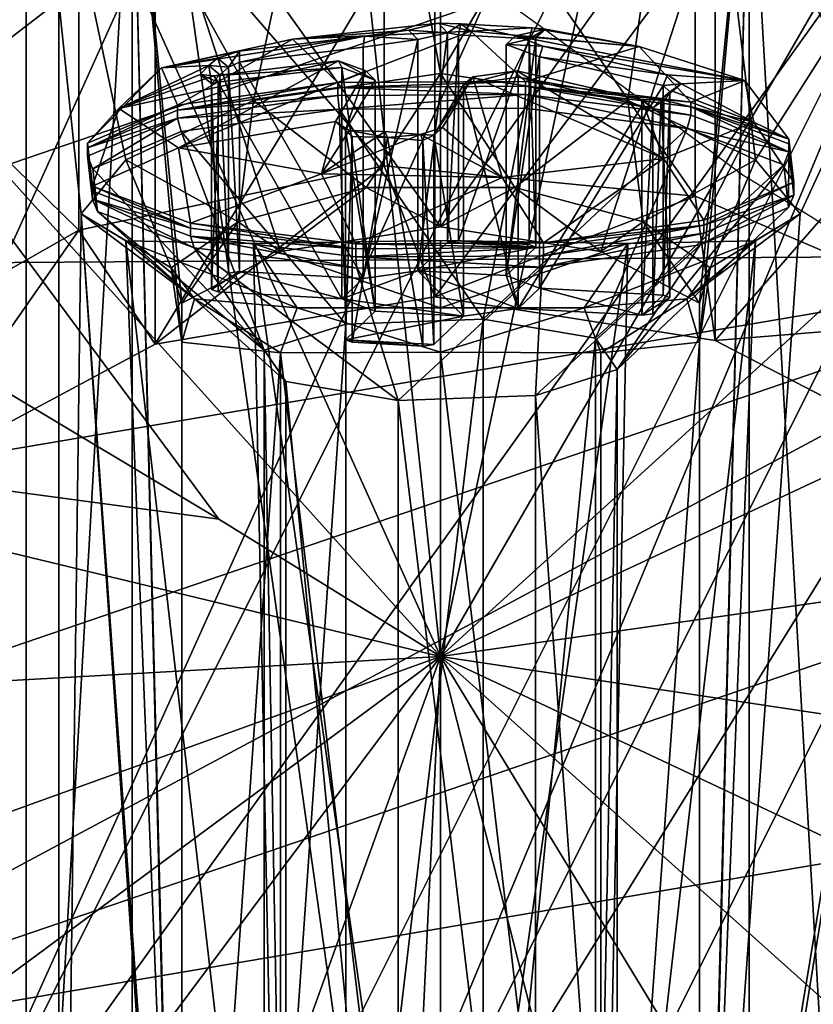
# Model space of a CAD drawing. Units: metres. Extents: x -5 to 5, y -5 to 5.
# Drawn here: x 0.4 to 0.4, y 0.5 to 0.5 of the extents above; entities that cross this region are included whole.
import ezdxf

# ---------------------------------------------------------------- set-up
doc = ezdxf.new("R2010")
doc.units = ezdxf.units.M
for name, color, linetype in [('72_THX_INSERT', 7, 'Continuous'), ('72_THX_STUHL_D3_GESTELL', 7, 'Continuous'), ('72_THX_STUHL_D3_SCHRAUBEN', 7, 'Continuous'), ('72_THX_STUHL_D3_STOFF', 7, 'Continuous')]:
    doc.layers.add(name, color=color, linetype=linetype)

# ---------------------------------------------------------------- blocks, each defined once
blk = doc.blocks.new('72TH013GESTELL_S32')
for points in [[(209.470993, 518.455017, 671.353027), (208.343994, 513.132019, 649.411987), (205.837997, 517.64801, 671.544006)], [(208.343994, 513.132019, 649.411987), (209.470993, 518.455017, 671.353027), (210.404999, 513.43103, 649.934021)], [(213.186005, 518.184021, 671.416992), (210.404999, 513.43103, 649.934021), (209.470993, 518.455017, 671.353027)], [(210.404999, 513.43103, 649.934021), (213.186005, 518.184021, 671.416992), (212.466003, 513.132019, 649.411987)], [(212.466003, 513.132019, 649.411987), (213.186005, 518.184021, 671.416992), (213.873001, 512.481018, 648.044983)], [(216.654999, 516.859009, 671.72998), (213.873001, 512.481018, 648.044983), (213.186005, 518.184021, 671.416992)], [(205.837997, 517.64801, 671.544006), (202.610992, 463.901001, 452.112), (202.610992, 515.835022, 671.971985)], [(202.610992, 463.901001, 452.112), (205.837997, 517.64801, 671.544006), (205.837997, 465.714996, 451.68399)], [(206.444, 511.88501, 646.189026), (205.837997, 517.64801, 671.544006), (206.936996, 512.481018, 648.044983)], [(206.936996, 512.481018, 648.044983), (205.837997, 517.64801, 671.544006), (208.343994, 513.132019, 649.411987)], [(206.444, 511.88501, 646.189026), (205.837997, 465.714996, 451.68399), (205.837997, 517.64801, 671.544006)], [(207.005997, 516.505005, 671.814026), (210.404999, 511.740997, 649.30603), (210.404999, 517.028992, 671.690002)], [(210.404999, 517.028992, 671.690002), (210.404999, 511.740997, 649.30603), (213.804001, 516.505005, 671.814026)], [(213.257004, 496.312012, 578.895996), (216.654999, 516.859009, 671.72998), (213.257004, 495.88501, 577.086975)], [(216.654999, 516.859009, 671.72998), (213.257004, 496.312012, 578.895996), (214.365005, 511.88501, 646.189026)], [(216.654999, 464.925995, 451.869995), (213.257004, 495.88501, 577.086975), (216.654999, 516.859009, 671.72998)], [(213.873001, 512.481018, 648.044983), (216.654999, 516.859009, 671.72998), (214.365005, 511.88501, 646.189026)], [(203.938995, 514.984009, 672.172974), (203.938995, 463.050995, 452.312988), (207.005997, 516.505005, 671.814026)], [(207.005997, 464.571991, 451.95401), (207.005997, 516.505005, 671.814026), (203.938995, 463.050995, 452.312988)], [(210.404999, 511.740997, 649.30603), (207.005997, 516.505005, 671.814026), (208.639999, 511.471008, 648.778992)], [(208.639999, 511.471008, 648.778992), (207.005997, 516.505005, 671.814026), (207.552994, 510.899994, 647.377991)], [(207.552994, 510.899994, 647.377991), (207.005997, 516.505005, 671.814026), (207.552994, 510.471985, 645.567017)], [(207.552994, 494.808014, 579.252991), (207.005997, 516.505005, 671.814026), (207.552994, 494.380005, 577.442017)], [(207.552994, 494.380005, 577.442017), (207.005997, 516.505005, 671.814026), (207.005997, 464.571991, 451.95401)], [(207.552994, 494.808014, 579.252991), (207.552994, 510.471985, 645.567017), (207.005997, 516.505005, 671.814026)], [(212.169998, 511.471008, 648.780029), (213.804001, 516.505005, 671.814026), (210.404999, 511.740997, 649.30603)], [(213.257004, 510.899994, 647.377991), (213.804001, 516.505005, 671.814026), (212.169998, 511.471008, 648.780029)], [(213.257004, 510.471985, 645.567017), (213.804001, 516.505005, 671.814026), (213.257004, 510.899994, 647.377991)], [(213.257004, 494.380005, 577.442017), (213.804001, 516.505005, 671.814026), (213.257004, 494.808014, 579.252991)], [(213.257004, 510.471985, 645.567017), (213.257004, 494.808014, 579.252991), (213.804001, 516.505005, 671.814026)], [(213.804001, 516.505005, 671.814026), (213.257004, 494.380005, 577.442017), (213.804001, 464.571991, 451.95401)], [(213.804001, 516.505005, 671.814026), (216.871002, 463.050995, 452.312988), (216.871002, 514.984009, 672.172974)], [(216.871002, 463.050995, 452.312988), (213.804001, 516.505005, 671.814026), (213.804001, 464.571991, 451.95401)], [(208.343994, 513.132019, 649.411987), (210.404999, 513.43103, 649.934021), (209.585999, 512.174011, 649.086975)], [(211.223007, 512.174011, 649.086975), (209.585999, 512.174011, 649.086975), (210.404999, 513.43103, 649.934021)], [(210.404999, 513.43103, 649.934021), (212.466003, 513.132019, 649.411987), (211.223007, 512.174011, 649.086975)], [(206.936996, 512.481018, 648.044983), (208.343994, 513.132019, 649.411987), (208.173996, 511.798004, 648.270996)], [(209.585999, 512.174011, 649.086975), (208.173996, 511.798004, 648.270996), (208.343994, 513.132019, 649.411987)], [(212.636002, 511.798004, 648.270996), (211.223007, 512.174011, 649.086975), (212.466003, 513.132019, 649.411987)], [(212.466003, 513.132019, 649.411987), (213.873001, 512.481018, 648.044983), (212.636002, 511.798004, 648.270996)], [(206.444, 511.88501, 646.189026), (206.936996, 512.481018, 648.044983), (207.438004, 511.291992, 646.784973)], [(208.173996, 511.798004, 648.270996), (207.438004, 511.291992, 646.784973), (206.936996, 512.481018, 648.044983)], [(213.371994, 511.291992, 646.784973), (212.636002, 511.798004, 648.270996), (213.873001, 512.481018, 648.044983)], [(213.873001, 512.481018, 648.044983), (214.365005, 511.88501, 646.189026), (213.371994, 511.291992, 646.784973)], [(208.173996, 511.798004, 648.270996), (209.585999, 512.174011, 649.086975), (208.639999, 511.471008, 648.778992)], [(210.404999, 511.740997, 649.30603), (208.639999, 511.471008, 648.778992), (209.585999, 512.174011, 649.086975)], [(209.585999, 512.174011, 649.086975), (211.223007, 512.174011, 649.086975), (210.404999, 511.740997, 649.30603)], [(212.169998, 511.471008, 648.780029), (210.404999, 511.740997, 649.30603), (211.223007, 512.174011, 649.086975)], [(211.223007, 512.174011, 649.086975), (212.636002, 511.798004, 648.270996), (212.169998, 511.471008, 648.780029)], [(207.552002, 495.88501, 577.086975), (205.837997, 465.714996, 451.68399), (206.444, 511.88501, 646.189026)], [(207.552002, 495.88501, 577.086975), (206.444, 511.88501, 646.189026), (207.552994, 496.312012, 578.895996)], [(206.936005, 511.587006, 644.263), (207.552994, 496.312012, 578.895996), (206.444, 511.88501, 646.189026)], [(206.936005, 511.587006, 644.263), (206.444, 511.88501, 646.189026), (207.694, 510.950012, 645.088989)], [(207.438004, 511.291992, 646.784973), (207.694, 510.950012, 645.088989), (206.444, 511.88501, 646.189026)], [(214.365005, 511.88501, 646.189026), (213.873001, 511.587006, 644.263), (213.115997, 510.950012, 645.088989)], [(213.115997, 510.950012, 645.088989), (213.371994, 511.291992, 646.784973), (214.365005, 511.88501, 646.189026)], [(214.365005, 511.88501, 646.189026), (213.257004, 496.312012, 578.895996), (213.873001, 511.587006, 644.263)], [(207.438004, 511.291992, 646.784973), (208.173996, 511.798004, 648.270996), (207.552994, 510.899994, 647.377991)], [(208.639999, 511.471008, 648.778992), (207.552994, 510.899994, 647.377991), (208.173996, 511.798004, 648.270996)], [(213.257004, 510.899994, 647.377991), (212.169998, 511.471008, 648.780029), (212.636002, 511.798004, 648.270996)], [(212.636002, 511.798004, 648.270996), (213.371994, 511.291992, 646.784973), (213.257004, 510.899994, 647.377991)], [(207.552994, 496.312012, 578.895996), (206.936005, 511.587006, 644.263), (208.639999, 496.855988, 580.30603)], [(208.343994, 511.558014, 642.749023), (208.639999, 496.855988, 580.30603), (206.936005, 511.587006, 644.263)], [(208.343994, 511.558014, 642.749023), (206.936005, 511.587006, 644.263), (208.824005, 510.848999, 643.814026)], [(207.694, 510.950012, 645.088989), (208.824005, 510.848999, 643.814026), (206.936005, 511.587006, 644.263)], [(210.404999, 511.59201, 642.14801), (210.404999, 497.109009, 580.835999), (208.343994, 511.558014, 642.749023)], [(210.404999, 511.59201, 642.14801), (208.343994, 511.558014, 642.749023), (210.404999, 510.848999, 643.35199)], [(208.639999, 496.855988, 580.30603), (208.343994, 511.558014, 642.749023), (210.404999, 497.109009, 580.835999)], [(208.824005, 510.848999, 643.814026), (210.404999, 510.848999, 643.35199), (208.343994, 511.558014, 642.749023)], [(212.466003, 511.558014, 642.749023), (210.404999, 497.109009, 580.835999), (210.404999, 511.59201, 642.14801)], [(212.466003, 511.558014, 642.749023), (210.404999, 511.59201, 642.14801), (210.404999, 510.848999, 643.35199)], [(210.404999, 497.109009, 580.835999), (212.466003, 511.558014, 642.749023), (212.169998, 496.855988, 580.30603)], [(210.404999, 510.848999, 643.35199), (211.985992, 510.848999, 643.814026), (212.466003, 511.558014, 642.749023)], [(213.873001, 511.587006, 644.263), (212.466003, 511.558014, 642.749023), (211.985992, 510.848999, 643.814026)], [(211.985992, 510.848999, 643.814026), (213.115997, 510.950012, 645.088989), (213.873001, 511.587006, 644.263)], [(212.169998, 496.855988, 580.30603), (213.873001, 511.587006, 644.263), (213.257004, 496.312012, 578.895996)], [(213.873001, 511.587006, 644.263), (212.169998, 496.855988, 580.30603), (212.466003, 511.558014, 642.749023)], [(207.552994, 510.899994, 647.377991), (207.552994, 510.471985, 645.567017), (207.438004, 511.291992, 646.784973)], [(207.694, 510.950012, 645.088989), (207.438004, 511.291992, 646.784973), (207.552994, 510.471985, 645.567017)], [(213.371994, 511.291992, 646.784973), (213.115997, 510.950012, 645.088989), (213.257004, 510.471985, 645.567017)], [(213.257004, 510.471985, 645.567017), (213.257004, 510.899994, 647.377991), (213.371994, 511.291992, 646.784973)], [(207.552994, 510.471985, 645.567017), (208.639999, 510.355011, 644.057983), (207.694, 510.950012, 645.088989)], [(208.824005, 510.848999, 643.814026), (207.694, 510.950012, 645.088989), (208.639999, 510.355011, 644.057983)], [(213.115997, 510.950012, 645.088989), (211.985992, 510.848999, 643.814026), (212.169998, 510.355011, 644.057983)], [(212.169998, 510.355011, 644.057983), (213.257004, 510.471985, 645.567017), (213.115997, 510.950012, 645.088989)], [(208.639999, 510.355011, 644.057983), (210.404999, 510.362, 643.466003), (208.824005, 510.848999, 643.814026)], [(210.404999, 510.362, 643.466003), (210.404999, 510.848999, 643.35199), (208.824005, 510.848999, 643.814026)], [(210.404999, 510.362, 643.466003), (212.169998, 510.355011, 644.057983), (211.985992, 510.848999, 643.814026)], [(211.985992, 510.848999, 643.814026), (210.404999, 510.848999, 643.35199), (210.404999, 510.362, 643.466003)], [(207.552994, 510.471985, 645.567017), (207.552994, 494.808014, 579.252991), (208.639999, 510.355011, 644.057983)], [(212.169998, 510.355011, 644.057983), (212.169998, 495.378998, 580.653992), (213.257004, 510.471985, 645.567017)], [(213.257004, 494.808014, 579.252991), (213.257004, 510.471985, 645.567017), (212.169998, 495.378998, 580.653992)], [(208.639999, 495.378998, 580.653992), (208.639999, 510.355011, 644.057983), (207.552994, 494.808014, 579.252991)], [(208.639999, 510.355011, 644.057983), (210.404999, 495.649994, 581.179993), (210.404999, 510.362, 643.466003)], [(210.404999, 495.649994, 581.179993), (208.639999, 510.355011, 644.057983), (208.639999, 495.378998, 580.653992)], [(210.404999, 510.362, 643.466003), (212.169998, 495.378998, 580.653992), (212.169998, 510.355011, 644.057983)], [(212.169998, 495.378998, 580.653992), (210.404999, 510.362, 643.466003), (210.404999, 495.649994, 581.179993)], [(201.559998, 505.781006, 13.7319), (200.944, 505.226013, 17.364599), (207.024994, 499.032013, 13.7319)], [(201.559998, 505.781006, 13.7319), (207.024994, 499.032013, 13.7319), (201.352997, 505.593994, 10.0163)], [(201.352997, 505.593994, 10.0163), (207.024994, 499.032013, 13.7319), (206.800003, 498.868011, 10.0163)], [(205.697998, 498.067993, 6.54779), (201.352997, 505.593994, 10.0163), (206.800003, 498.868011, 10.0163)], [(200.944, 505.226013, 17.364599), (204.847, 497.449005, 20.5914), (206.354004, 498.545013, 17.364599)], [(207.024994, 499.032013, 13.7319), (200.944, 505.226013, 17.364599), (206.354004, 498.545013, 17.364599)]]:
    blk.add_3dface(points)
blk = doc.blocks.new('72TH013RUECKEN_S32PV')
for points in [[(192.425, 529.915, 797.432), (206.2, 464.318, 545.782), (192.425, 469.715, 544.498)], [(206.2, 524.519, 798.717), (206.2, 464.318, 545.782), (192.425, 529.915, 797.432)], [(189.971, 526.781, 803.318), (204.452, 499.944, 809.706), (212.49, 517.76, 805.465)], [(206.2, 524.519, 798.717), (215.225, 460.545, 546.68), (206.2, 464.318, 545.782)], [(215.225, 520.746, 799.615), (215.225, 460.545, 546.68), (206.2, 524.519, 798.717)], [(204.452, 499.944, 809.706), (213.209, 517.452, 805.538), (212.49, 517.76, 805.465)], [(213.209, 517.452, 805.538), (204.452, 499.944, 809.706), (216.057, 516.137, 805.598)], [(207.302, 498.632, 809.765), (216.057, 516.137, 805.598), (204.452, 499.944, 809.706)], [(208.507, 498.038, 809.644), (216.057, 516.137, 805.598), (207.302, 498.632, 809.765)], [(216.057, 516.137, 805.598), (208.507, 498.038, 809.644), (217.261, 515.543, 805.477)], [(217.261, 515.543, 805.477), (208.507, 498.038, 809.644), (218.832, 514.732, 805.18)], [(210.078, 497.228, 809.346), (218.832, 514.732, 805.18), (208.507, 498.038, 809.644)], [(212.349, 495.979, 808.613), (218.832, 514.732, 805.18), (210.078, 497.228, 809.346)], [(218.832, 514.732, 805.18), (212.349, 495.979, 808.613), (221.102, 513.48, 804.448)], [(221.102, 513.48, 804.448), (212.349, 495.979, 808.613), (221.464, 513.271, 804.294)], [(212.711, 495.77, 808.46), (221.464, 513.271, 804.294), (212.349, 495.979, 808.613)], [(215.139, 494.293, 807.126), (221.464, 513.271, 804.294), (212.711, 495.77, 808.46)]]:
    blk.add_3dface(points)
blk = doc.blocks.new('72TH013SCHRAUBEN_RüCKEN_S32')
for points in [[(208.772995, 513.809021, 648.971985), (210.735992, 513.896973, 649.343994), (210.382996, 513.984009, 648.260986)], [(210.382996, 513.984009, 648.260986), (210.052002, 513.908997, 646.866028), (208.772995, 513.809021, 648.971985)], [(210.052002, 513.908997, 646.866028), (209.565002, 513.840027, 646.575989), (208.772995, 513.809021, 648.971985)], [(210.153, 513.804016, 646.85498), (209.565002, 513.840027, 646.575989), (210.052002, 513.908997, 646.866028)], [(210.479996, 513.879028, 648.236023), (210.052002, 513.908997, 646.866028), (210.382996, 513.984009, 648.260986)], [(210.153, 513.804016, 646.85498), (210.052002, 513.908997, 646.866028), (210.479996, 513.879028, 648.236023)], [(210.626007, 513.97699, 648.416016), (210.382996, 513.984009, 648.260986), (210.735992, 513.896973, 649.343994)], [(210.479996, 513.879028, 648.236023), (210.382996, 513.984009, 648.260986), (210.626007, 513.97699, 648.416016)], [(210.626007, 513.97699, 648.416016), (210.600998, 513.85498, 648.317993), (210.479996, 513.879028, 648.236023)], [(210.600998, 513.85498, 648.317993), (210.626007, 513.97699, 648.416016), (211.378998, 513.812012, 648.13501)], [(211.412003, 513.934021, 648.231995), (210.626007, 513.97699, 648.416016), (210.735992, 513.896973, 649.343994)], [(211.378998, 513.812012, 648.13501), (210.626007, 513.97699, 648.416016), (211.412003, 513.934021, 648.231995)], [(210.735992, 513.896973, 649.343994), (212.593002, 513.72699, 648.624023), (211.412003, 513.934021, 648.231995)], [(211.229996, 513.843994, 646.590027), (211.561005, 513.919006, 647.984985), (212.593002, 513.72699, 648.624023)], [(211.451996, 513.825012, 648.007996), (211.561005, 513.919006, 647.984985), (211.229996, 513.843994, 646.590027)], [(211.378998, 513.812012, 648.13501), (211.412003, 513.934021, 648.231995), (211.561005, 513.919006, 647.984985)], [(211.451996, 513.825012, 648.007996), (211.378998, 513.812012, 648.13501), (211.561005, 513.919006, 647.984985)], [(211.561005, 513.919006, 647.984985), (211.412003, 513.934021, 648.231995), (212.593002, 513.72699, 648.624023)], [(207.328995, 513.492004, 647.627014), (208.772995, 513.809021, 648.971985), (209.565002, 513.840027, 646.575989)], [(209.565002, 513.840027, 646.575989), (208.190002, 513.676025, 646.955017), (207.328995, 513.492004, 647.627014)], [(208.772995, 513.809021, 648.971985), (207.328995, 513.492004, 647.627014), (207.505005, 513.08197, 648.737)], [(207.505005, 513.08197, 648.737), (209.270996, 513.330017, 649.789001), (208.772995, 513.809021, 648.971985)], [(208.190002, 513.676025, 646.955017), (209.565002, 513.840027, 646.575989), (208.188004, 513.55603, 646.870972)], [(209.565002, 513.840027, 646.575989), (209.550003, 513.719971, 646.495972), (208.188004, 513.55603, 646.870972)], [(210.735992, 513.896973, 649.343994), (208.772995, 513.809021, 648.971985), (209.270996, 513.330017, 649.789001)], [(209.270996, 513.330017, 649.789001), (211.341003, 513.34198, 649.841003), (210.735992, 513.896973, 649.343994)], [(209.565002, 513.840027, 646.575989), (210.153, 513.804016, 646.85498), (209.550003, 513.719971, 646.495972)], [(210.153, 513.804016, 646.85498), (209.550003, 511.174011, 647.096985), (209.550003, 513.719971, 646.495972)], [(209.550003, 511.174011, 647.096985), (210.153, 513.804016, 646.85498), (210.153, 511.259003, 647.455994)], [(210.479996, 511.571991, 648.781006), (210.153, 511.259003, 647.455994), (210.479996, 513.879028, 648.236023)], [(210.479996, 513.879028, 648.236023), (210.153, 511.259003, 647.455994), (210.153, 513.804016, 646.85498)], [(210.479996, 511.571991, 648.781006), (210.479996, 513.879028, 648.236023), (210.600998, 513.85498, 648.317993)], [(210.600998, 513.85498, 648.317993), (210.600998, 511.588989, 648.853027), (210.479996, 511.571991, 648.781006)], [(211.378998, 513.812012, 648.13501), (210.600998, 511.588989, 648.853027), (210.600998, 513.85498, 648.317993)], [(211.378998, 511.54599, 648.671021), (210.600998, 511.588989, 648.853027), (211.378998, 513.812012, 648.13501)], [(212.593002, 513.72699, 648.624023), (210.735992, 513.896973, 649.343994), (211.341003, 513.34198, 649.841003)], [(211.229996, 513.843994, 646.590027), (211.125, 513.750977, 646.627014), (211.451996, 513.825012, 648.007996)], [(211.125, 513.750977, 646.627014), (211.229996, 513.843994, 646.590027), (211.529007, 513.731995, 646.116028)], [(211.125, 511.204987, 647.229004), (211.451996, 513.825012, 648.007996), (211.125, 513.750977, 646.627014)], [(211.451996, 513.825012, 648.007996), (211.125, 511.204987, 647.229004), (211.451996, 511.518005, 648.552979)], [(212.593002, 513.72699, 648.624023), (213.755997, 513.353027, 647.041016), (211.229996, 513.843994, 646.590027)], [(211.529007, 513.731995, 646.116028), (211.229996, 513.843994, 646.590027), (213.755997, 513.353027, 647.041016)], [(211.378998, 513.812012, 648.13501), (211.451996, 513.825012, 648.007996), (211.451996, 511.518005, 648.552979)], [(211.378998, 511.54599, 648.671021), (211.378998, 513.812012, 648.13501), (211.451996, 511.518005, 648.552979)], [(209.550003, 511.174011, 647.096985), (208.188004, 513.55603, 646.870972), (209.550003, 513.719971, 646.495972)], [(211.494003, 513.612, 646.039978), (211.125, 511.204987, 647.229004), (211.125, 513.750977, 646.627014)], [(211.529007, 513.731995, 646.116028), (211.494003, 513.612, 646.039978), (211.125, 513.750977, 646.627014)], [(211.341003, 513.34198, 649.841003), (213.160004, 513.11499, 648.879028), (212.593002, 513.72699, 648.624023)], [(211.529007, 513.731995, 646.116028), (212.904007, 513.414978, 645.851013), (211.494003, 513.612, 646.039978)], [(212.904007, 513.414978, 645.851013), (211.529007, 513.731995, 646.116028), (213.755997, 513.353027, 647.041016)], [(213.755997, 513.353027, 647.041016), (212.593002, 513.72699, 648.624023), (213.160004, 513.11499, 648.879028)], [(208.190002, 513.676025, 646.955017), (207.945999, 513.599976, 646.81897), (207.328995, 513.492004, 647.627014)], [(207.945999, 513.599976, 646.81897), (207.850998, 513.518005, 646.434998), (207.328995, 513.492004, 647.627014)], [(208.067993, 513.499023, 646.809021), (207.850998, 513.518005, 646.434998), (207.945999, 513.599976, 646.81897)], [(208.067993, 513.499023, 646.809021), (207.945999, 513.599976, 646.81897), (208.190002, 513.676025, 646.955017)], [(208.190002, 513.676025, 646.955017), (208.188004, 513.55603, 646.870972), (208.067993, 513.499023, 646.809021)], [(211.494003, 511.066986, 646.642029), (211.125, 511.204987, 647.229004), (211.494003, 513.612, 646.039978)], [(212.854996, 513.297974, 645.778015), (211.494003, 511.066986, 646.642029), (211.494003, 513.612, 646.039978)], [(212.904007, 513.414978, 645.851013), (212.854996, 513.297974, 645.778015), (211.494003, 513.612, 646.039978)], [(207.328995, 513.492004, 647.627014), (206.860992, 513.044983, 645.734985), (206.516006, 512.663025, 646.96698)], [(206.516006, 512.663025, 646.96698), (207.505005, 513.08197, 648.737), (207.328995, 513.492004, 647.627014)], [(207.518005, 512.611023, 643.896973), (206.860992, 513.044983, 645.734985), (209.281006, 513.570007, 645.429016)], [(207.906006, 513.405029, 645.807983), (209.281006, 513.570007, 645.429016), (206.860992, 513.044983, 645.734985)], [(206.860992, 513.044983, 645.734985), (207.328995, 513.492004, 647.627014), (207.850998, 513.518005, 646.434998)], [(207.850998, 513.518005, 646.434998), (207.757004, 513.419983, 646.054993), (206.860992, 513.044983, 645.734985)], [(209.281006, 513.570007, 645.429016), (209.578995, 513.458008, 644.953979), (207.518005, 512.611023, 643.896973)], [(207.757004, 513.419983, 646.054993), (207.850998, 513.518005, 646.434998), (207.880997, 513.320007, 646.052002)], [(207.850998, 513.518005, 646.434998), (207.973999, 513.416992, 646.427979), (207.880997, 513.320007, 646.052002)], [(207.973999, 513.416992, 646.427979), (207.850998, 513.518005, 646.434998), (208.067993, 513.499023, 646.809021)], [(209.281006, 513.570007, 645.429016), (207.906006, 513.405029, 645.807983), (209.315994, 513.495972, 645.549988)], [(207.906006, 513.405029, 645.807983), (207.953995, 513.333008, 645.924988), (209.315994, 513.495972, 645.549988)], [(207.953995, 513.333008, 645.924988), (209.315994, 510.950989, 646.151001), (209.315994, 513.495972, 645.549988)], [(208.067993, 513.499023, 646.809021), (208.067993, 511.233002, 647.343994), (207.973999, 513.416992, 646.427979)], [(208.067993, 513.499023, 646.809021), (208.188004, 513.55603, 646.870972), (208.188004, 511.25, 647.416016)], [(208.067993, 511.233002, 647.343994), (208.067993, 513.499023, 646.809021), (208.188004, 511.25, 647.416016)], [(208.188004, 513.55603, 646.870972), (209.550003, 511.174011, 647.096985), (208.188004, 511.25, 647.416016)], [(209.684998, 513.356995, 644.963013), (209.578995, 513.458008, 644.953979), (209.281006, 513.570007, 645.429016)], [(209.281006, 513.570007, 645.429016), (209.315994, 513.495972, 645.549988), (209.684998, 513.356995, 644.963013)], [(209.315994, 510.950989, 646.151001), (209.684998, 510.812012, 645.564026), (209.315994, 513.495972, 645.549988)], [(209.315994, 513.495972, 645.549988), (209.684998, 510.812012, 645.564026), (209.684998, 513.356995, 644.963013)], [(207.757004, 513.419983, 646.054993), (207.906006, 513.405029, 645.807983), (206.860992, 513.044983, 645.734985)], [(209.578995, 513.458008, 644.953979), (209.248001, 512.900024, 643.672974), (207.518005, 512.611023, 643.896973)], [(207.953995, 513.333008, 645.924988), (207.906006, 513.405029, 645.807983), (207.757004, 513.419983, 646.054993)], [(207.757004, 513.419983, 646.054993), (207.880997, 513.320007, 646.052002), (207.953995, 513.333008, 645.924988)], [(207.973999, 513.416992, 646.427979), (207.880997, 511.053986, 646.586975), (207.880997, 513.320007, 646.052002)], [(207.880997, 511.053986, 646.586975), (207.973999, 513.416992, 646.427979), (208.067993, 511.233002, 647.343994)], [(209.248001, 512.900024, 643.672974), (209.578995, 513.458008, 644.953979), (209.356995, 512.80603, 643.69397)], [(209.578995, 513.458008, 644.953979), (209.684998, 513.356995, 644.963013), (209.356995, 512.80603, 643.69397)], [(210.656998, 513.304016, 644.734985), (210.757996, 513.392029, 644.677979), (210.330002, 512.752014, 643.46698)], [(210.330002, 512.752014, 643.46698), (210.757996, 513.392029, 644.677979), (210.427002, 512.835022, 643.396973)], [(210.427002, 512.835022, 643.396973), (210.757996, 513.392029, 644.677979), (211.082993, 512.283997, 642.515991)], [(210.656998, 513.304016, 644.734985), (211.244995, 513.460999, 644.968994), (210.757996, 513.392029, 644.677979)], [(211.244995, 513.460999, 644.968994), (210.656998, 513.304016, 644.734985), (211.259995, 513.388977, 645.093994)], [(210.656998, 513.304016, 644.734985), (211.259995, 510.842987, 645.695007), (211.259995, 513.388977, 645.093994)], [(210.757996, 513.392029, 644.677979), (211.244995, 513.460999, 644.968994), (212.858002, 512.495972, 643.411011)], [(212.858002, 512.495972, 643.411011), (211.082993, 512.283997, 642.515991), (210.757996, 513.392029, 644.677979)], [(211.244995, 513.460999, 644.968994), (212.619995, 513.143982, 644.703979), (212.858002, 512.495972, 643.411011)], [(211.259995, 513.388977, 645.093994), (212.619995, 513.143982, 644.703979), (211.244995, 513.460999, 644.968994)], [(211.259995, 510.842987, 645.695007), (212.621002, 513.075012, 644.83197), (211.259995, 513.388977, 645.093994)], [(212.621002, 513.075012, 644.83197), (212.619995, 513.143982, 644.703979), (211.259995, 513.388977, 645.093994)], [(212.854996, 513.297974, 645.778015), (212.904007, 513.414978, 645.851013), (213.052994, 513.317993, 645.622986)], [(213.052994, 513.317993, 645.622986), (212.904007, 513.414978, 645.851013), (213.755997, 513.353027, 647.041016)], [(209.270996, 513.330017, 649.789001), (207.505005, 513.08197, 648.737), (207.505005, 513.028015, 648.75)], [(207.505005, 513.028015, 648.75), (209.270996, 513.276978, 649.802002), (209.270996, 513.330017, 649.789001)], [(207.505005, 513.028015, 648.75), (209.270996, 513.187012, 649.822998), (209.270996, 513.276978, 649.802002)], [(207.953995, 511.026001, 646.469971), (207.953995, 513.333008, 645.924988), (207.880997, 513.320007, 646.052002)], [(207.880997, 513.320007, 646.052002), (207.880997, 511.053986, 646.586975), (207.953995, 511.026001, 646.469971)], [(207.953995, 511.026001, 646.469971), (209.315994, 510.950989, 646.151001), (207.953995, 513.333008, 645.924988)], [(211.341003, 513.34198, 649.841003), (209.270996, 513.330017, 649.789001), (209.270996, 513.276978, 649.802002)], [(209.270996, 513.276978, 649.802002), (211.341003, 513.289001, 649.854004), (211.341003, 513.34198, 649.841003)], [(209.270996, 513.276978, 649.802002), (211.341003, 513.198975, 649.875), (211.341003, 513.289001, 649.854004)], [(209.270996, 513.187012, 649.822998), (211.341003, 513.198975, 649.875), (209.270996, 513.276978, 649.802002)], [(209.684998, 510.812012, 645.564026), (209.356995, 512.80603, 643.69397), (209.684998, 513.356995, 644.963013)], [(210.330002, 512.752014, 643.46698), (210.656998, 510.757996, 645.335999), (210.656998, 513.304016, 644.734985)], [(210.656998, 510.757996, 645.335999), (211.259995, 510.842987, 645.695007), (210.656998, 513.304016, 644.734985)], [(213.160004, 513.11499, 648.879028), (211.341003, 513.34198, 649.841003), (211.341003, 513.289001, 649.854004)], [(211.341003, 513.198975, 649.875), (213.160004, 512.971985, 648.911987), (211.341003, 513.289001, 649.854004)], [(211.341003, 513.289001, 649.854004), (213.160004, 513.062012, 648.890991), (213.160004, 513.11499, 648.879028)], [(211.341003, 513.289001, 649.854004), (213.160004, 512.971985, 648.911987), (213.160004, 513.062012, 648.890991)], [(212.854996, 510.990997, 646.322998), (211.494003, 511.066986, 646.642029), (212.854996, 513.297974, 645.778015)], [(212.929001, 513.22998, 645.669983), (213.052994, 513.317993, 645.622986), (212.835007, 513.14801, 645.289978)], [(212.835007, 513.14801, 645.289978), (213.052994, 513.317993, 645.622986), (212.957993, 513.236023, 645.239014)], [(213.052994, 513.317993, 645.622986), (212.929001, 513.22998, 645.669983), (212.854996, 513.297974, 645.778015)], [(212.854996, 510.990997, 646.322998), (212.854996, 513.297974, 645.778015), (212.929001, 513.22998, 645.669983)], [(213.854996, 512.893982, 645.098022), (212.957993, 513.236023, 645.239014), (213.052994, 513.317993, 645.622986)], [(213.755997, 513.353027, 647.041016), (213.854996, 512.893982, 645.098022), (213.052994, 513.317993, 645.622986)], [(213.160004, 513.11499, 648.879028), (214.240997, 512.708984, 647.159973), (213.755997, 513.353027, 647.041016)], [(213.854996, 512.893982, 645.098022), (213.755997, 513.353027, 647.041016), (214.240997, 512.708984, 647.159973)], [(207.505005, 512.939026, 648.770996), (209.270996, 513.187012, 649.822998), (207.505005, 513.028015, 648.75)], [(207.505005, 512.939026, 648.770996), (209.287003, 513.036987, 649.801025), (209.270996, 513.187012, 649.822998)], [(209.270996, 513.187012, 649.822998), (209.287003, 513.036987, 649.801025), (211.341003, 513.198975, 649.875)], [(211.326996, 513.049011, 649.85199), (211.341003, 513.198975, 649.875), (209.287003, 513.036987, 649.801025)], [(213.119003, 512.825012, 648.903992), (211.341003, 513.198975, 649.875), (211.326996, 513.049011, 649.85199)], [(211.341003, 513.198975, 649.875), (213.119003, 512.825012, 648.903992), (213.160004, 512.971985, 648.911987)], [(212.742004, 510.785004, 645.448975), (212.835007, 513.14801, 645.289978), (212.742004, 513.051025, 644.913025)], [(212.929001, 510.963989, 646.205994), (212.835007, 513.14801, 645.289978), (212.742004, 510.785004, 645.448975)], [(212.863998, 513.137024, 644.859009), (212.742004, 513.051025, 644.913025), (212.835007, 513.14801, 645.289978)], [(212.957993, 513.236023, 645.239014), (212.863998, 513.137024, 644.859009), (212.835007, 513.14801, 645.289978)], [(212.835007, 513.14801, 645.289978), (212.929001, 510.963989, 646.205994), (212.929001, 513.22998, 645.669983)], [(212.929001, 513.22998, 645.669983), (212.929001, 510.963989, 646.205994), (212.854996, 510.990997, 646.322998)], [(212.863998, 513.137024, 644.859009), (212.957993, 513.236023, 645.239014), (213.854996, 512.893982, 645.098022)], [(207.505005, 513.08197, 648.737), (206.516006, 512.663025, 646.96698), (206.516006, 512.609985, 646.97998)], [(206.516006, 512.609985, 646.97998), (207.505005, 513.028015, 648.75), (207.505005, 513.08197, 648.737)], [(206.569, 512.187988, 644.953003), (206.516006, 512.663025, 646.96698), (206.860992, 513.044983, 645.734985)], [(206.860992, 513.044983, 645.734985), (207.518005, 512.611023, 643.896973), (206.569, 512.187988, 644.953003)], [(211.326996, 513.049011, 649.85199), (209.287003, 513.036987, 649.801025), (210.873001, 510.725006, 648.460999)], [(213.119003, 512.825012, 648.903992), (211.326996, 513.049011, 649.85199), (210.873001, 510.725006, 648.460999)], [(212.621002, 513.075012, 644.83197), (211.259995, 510.842987, 645.695007), (212.621002, 510.768005, 645.377014)], [(212.619995, 513.143982, 644.703979), (212.863998, 513.137024, 644.859009), (212.858002, 512.495972, 643.411011)], [(212.742004, 513.051025, 644.913025), (212.863998, 513.137024, 644.859009), (212.619995, 513.143982, 644.703979)], [(212.619995, 513.143982, 644.703979), (212.621002, 513.075012, 644.83197), (212.742004, 513.051025, 644.913025)], [(212.742004, 513.051025, 644.913025), (212.621002, 513.075012, 644.83197), (212.621002, 510.768005, 645.377014)], [(212.742004, 510.785004, 645.448975), (212.742004, 513.051025, 644.913025), (212.621002, 510.768005, 645.377014)], [(213.854996, 512.893982, 645.098022), (212.858002, 512.495972, 643.411011), (212.863998, 513.137024, 644.859009)], [(214.240997, 512.708984, 647.159973), (213.160004, 513.11499, 648.879028), (213.160004, 513.062012, 648.890991)], [(213.160004, 512.971985, 648.911987), (214.240997, 512.565979, 647.19397), (213.160004, 513.062012, 648.890991)], [(213.160004, 513.062012, 648.890991), (214.240997, 512.656006, 647.172974), (214.240997, 512.708984, 647.159973)], [(213.160004, 513.062012, 648.890991), (214.240997, 512.565979, 647.19397), (214.240997, 512.656006, 647.172974)], [(206.516006, 512.609985, 646.97998), (207.505005, 512.939026, 648.770996), (207.505005, 513.028015, 648.75)], [(206.516006, 512.52002, 647.000977), (207.505005, 512.939026, 648.770996), (206.516006, 512.609985, 646.97998)], [(206.516006, 512.52002, 647.000977), (206.572998, 512.380005, 647.02002), (207.505005, 512.939026, 648.770996)], [(207.546997, 512.791992, 648.763977), (207.505005, 512.939026, 648.770996), (206.572998, 512.380005, 647.02002)], [(209.287003, 513.036987, 649.801025), (207.505005, 512.939026, 648.770996), (207.546997, 512.791992, 648.763977)], [(209.287003, 513.036987, 649.801025), (207.546997, 512.791992, 648.763977), (209.360992, 510.670013, 648.229004)], [(209.360992, 510.670013, 648.229004), (210.873001, 510.725006, 648.460999), (209.287003, 513.036987, 649.801025)], [(213.160004, 512.971985, 648.911987), (213.119003, 512.825012, 648.903992), (214.240997, 512.565979, 647.19397)], [(209.091995, 512.327026, 642.697021), (207.518005, 512.611023, 643.896973), (209.248001, 512.900024, 643.672974)], [(209.248001, 512.900024, 643.672974), (209.397995, 512.802979, 643.445984), (209.091995, 512.327026, 642.697021)], [(209.431, 512.737976, 643.586975), (209.397995, 512.802979, 643.445984), (209.248001, 512.900024, 643.672974)], [(209.248001, 512.900024, 643.672974), (209.356995, 512.80603, 643.69397), (209.431, 512.737976, 643.586975)], [(210.182999, 512.76001, 643.262024), (210.427002, 512.835022, 643.396973), (211.082993, 512.283997, 642.515991)], [(210.330002, 512.752014, 643.46698), (210.427002, 512.835022, 643.396973), (210.182999, 512.76001, 643.262024)], [(210.873001, 510.725006, 648.460999), (212.110992, 510.518005, 647.585022), (213.119003, 512.825012, 648.903992)], [(214.184998, 512.424988, 647.210022), (213.119003, 512.825012, 648.903992), (212.110992, 510.518005, 647.585022)], [(212.858002, 512.495972, 643.411011), (213.854996, 512.893982, 645.098022), (213.304993, 511.815002, 643.375)], [(214.184998, 512.424988, 647.210022), (214.240997, 512.565979, 647.19397), (213.119003, 512.825012, 648.903992)], [(213.854996, 512.893982, 645.098022), (214.294006, 512.232971, 645.145996), (213.304993, 511.815002, 643.375)], [(214.240997, 512.708984, 647.159973), (214.294006, 512.232971, 645.145996), (213.854996, 512.893982, 645.098022)], [(207.546997, 512.791992, 648.763977), (206.572998, 512.380005, 647.02002), (208.460007, 510.385986, 647.023987)], [(208.460007, 510.385986, 647.023987), (209.360992, 510.670013, 648.229004), (207.546997, 512.791992, 648.763977)], [(209.397995, 512.802979, 643.445984), (209.789993, 512.789978, 643.35199), (209.091995, 512.327026, 642.697021)], [(209.789993, 512.789978, 643.35199), (210.182999, 512.76001, 643.262024), (209.091995, 512.327026, 642.697021)], [(211.082993, 512.283997, 642.515991), (209.091995, 512.327026, 642.697021), (210.182999, 512.76001, 643.262024)], [(209.356995, 512.80603, 643.69397), (209.684998, 510.812012, 645.564026), (209.356995, 510.498993, 644.239014)], [(209.431, 512.737976, 643.586975), (209.356995, 512.80603, 643.69397), (209.356995, 510.498993, 644.239014)], [(209.431, 510.471985, 644.122009), (209.431, 512.737976, 643.586975), (209.356995, 510.498993, 644.239014)], [(209.789993, 512.789978, 643.35199), (209.397995, 512.802979, 643.445984), (209.820007, 512.723999, 643.494019)], [(209.397995, 512.802979, 643.445984), (209.431, 512.737976, 643.586975), (209.820007, 512.723999, 643.494019)], [(209.431, 512.737976, 643.586975), (209.431, 510.471985, 644.122009), (209.820007, 512.723999, 643.494019)], [(210.209, 510.428986, 643.940002), (209.820007, 512.723999, 643.494019), (209.431, 510.471985, 644.122009)], [(209.820007, 512.723999, 643.494019), (210.182999, 512.76001, 643.262024), (209.789993, 512.789978, 643.35199)], [(210.209, 512.69397, 643.403992), (210.182999, 512.76001, 643.262024), (209.820007, 512.723999, 643.494019)], [(209.820007, 512.723999, 643.494019), (210.209, 510.428986, 643.940002), (210.209, 512.69397, 643.403992)], [(210.182999, 512.76001, 643.262024), (210.209, 512.69397, 643.403992), (210.330002, 512.752014, 643.46698)], [(210.330002, 510.445007, 644.012024), (210.330002, 512.752014, 643.46698), (210.209, 512.69397, 643.403992)], [(210.330002, 510.445007, 644.012024), (210.656998, 510.757996, 645.335999), (210.330002, 512.752014, 643.46698)], [(206.516006, 512.663025, 646.96698), (206.569, 512.187988, 644.953003), (206.569, 512.133972, 644.965027)], [(206.569, 512.133972, 644.965027), (206.516006, 512.609985, 646.97998), (206.516006, 512.663025, 646.96698)], [(206.569, 512.133972, 644.965027), (206.516006, 512.52002, 647.000977), (206.516006, 512.609985, 646.97998)], [(207.649994, 511.782013, 643.234009), (206.569, 512.187988, 644.953003), (207.518005, 512.611023, 643.896973)], [(207.518005, 512.611023, 643.896973), (209.091995, 512.327026, 642.697021), (207.649994, 511.782013, 643.234009)], [(210.209, 512.69397, 643.403992), (210.209, 510.428986, 643.940002), (210.330002, 510.445007, 644.012024)], [(214.294006, 512.232971, 645.145996), (214.240997, 512.708984, 647.159973), (214.240997, 512.656006, 647.172974)], [(214.240997, 512.565979, 647.19397), (214.294006, 512.090027, 645.179016), (214.240997, 512.656006, 647.172974)], [(214.294006, 512.090027, 645.179016), (214.294006, 512.232971, 645.145996), (214.240997, 512.656006, 647.172974)], [(206.569, 512.044983, 644.986023), (206.516006, 512.52002, 647.000977), (206.569, 512.133972, 644.965027)], [(206.569, 512.044983, 644.986023), (206.625, 511.911011, 645.034973), (206.516006, 512.52002, 647.000977)], [(206.572998, 512.380005, 647.02002), (206.516006, 512.52002, 647.000977), (206.625, 511.911011, 645.034973)], [(211.082993, 512.283997, 642.515991), (212.858002, 512.495972, 643.411011), (211.539001, 511.56601, 642.322998)], [(213.304993, 511.815002, 643.375), (211.539001, 511.56601, 642.322998), (212.858002, 512.495972, 643.411011)], [(214.237, 511.955994, 645.224976), (214.240997, 512.565979, 647.19397), (214.184998, 512.424988, 647.210022)], [(214.240997, 512.565979, 647.19397), (214.237, 511.955994, 645.224976), (214.294006, 512.090027, 645.179016)], [(212.110992, 510.518005, 647.585022), (212.348999, 510.17099, 646.112976), (214.184998, 512.424988, 647.210022)], [(212.348999, 510.17099, 646.112976), (214.237, 511.955994, 645.224976), (214.184998, 512.424988, 647.210022)], [(206.572998, 512.380005, 647.02002), (206.625, 511.911011, 645.034973), (208.460007, 510.385986, 647.023987)], [(209.468994, 511.553986, 642.270996), (207.649994, 511.782013, 643.234009), (209.091995, 512.327026, 642.697021)], [(209.091995, 512.327026, 642.697021), (211.082993, 512.283997, 642.515991), (209.468994, 511.553986, 642.270996)], [(211.539001, 511.56601, 642.322998), (209.468994, 511.553986, 642.270996), (211.082993, 512.283997, 642.515991)], [(206.569, 512.187988, 644.953003), (207.649994, 511.782013, 643.234009), (207.649994, 511.727997, 643.245972)], [(207.649994, 511.727997, 643.245972), (206.569, 512.133972, 644.965027), (206.569, 512.187988, 644.953003)], [(213.304993, 511.815002, 643.375), (214.294006, 512.232971, 645.145996), (213.304993, 511.761993, 643.388)], [(214.294006, 512.232971, 645.145996), (214.294006, 512.090027, 645.179016), (213.304993, 511.761993, 643.388)], [(207.649994, 511.727997, 643.245972), (206.569, 512.044983, 644.986023), (206.569, 512.133972, 644.965027)], [(214.237, 511.955994, 645.224976), (213.261993, 511.544006, 643.481018), (214.294006, 512.090027, 645.179016)], [(214.294006, 512.090027, 645.179016), (213.261993, 511.544006, 643.481018), (213.304993, 511.671997, 643.408997)], [(214.294006, 512.090027, 645.179016), (213.304993, 511.671997, 643.408997), (213.304993, 511.761993, 643.388)], [(207.649994, 511.639008, 643.268005), (206.569, 512.044983, 644.986023), (207.649994, 511.727997, 643.245972)], [(207.649994, 511.639008, 643.268005), (207.690002, 511.510986, 643.341003), (206.569, 512.044983, 644.986023)], [(206.625, 511.911011, 645.034973), (206.569, 512.044983, 644.986023), (207.690002, 511.510986, 643.341003)], [(213.261993, 511.544006, 643.481018), (214.237, 511.955994, 645.224976), (212.348999, 510.17099, 646.112976)], [(208.699005, 510.037994, 645.552979), (208.460007, 510.385986, 647.023987), (206.625, 511.911011, 645.034973)], [(206.625, 511.911011, 645.034973), (207.690002, 511.510986, 643.341003), (208.699005, 510.037994, 645.552979)], [(207.649994, 511.782013, 643.234009), (209.468994, 511.553986, 642.270996), (209.468994, 511.501007, 642.283997)], [(209.468994, 511.501007, 642.283997), (207.649994, 511.727997, 643.245972), (207.649994, 511.782013, 643.234009)], [(211.539001, 511.56601, 642.322998), (213.304993, 511.815002, 643.375), (213.304993, 511.761993, 643.388)], [(213.304993, 511.671997, 643.408997), (211.539001, 511.424011, 642.356995), (213.304993, 511.761993, 643.388)], [(213.304993, 511.761993, 643.388), (211.539001, 511.513, 642.335999), (211.539001, 511.56601, 642.322998)], [(213.304993, 511.761993, 643.388), (211.539001, 511.424011, 642.356995), (211.539001, 511.513, 642.335999)], [(209.468994, 511.501007, 642.283997), (207.649994, 511.639008, 643.268005), (207.649994, 511.727997, 643.245972)], [(209.468994, 511.411011, 642.304993), (207.649994, 511.639008, 643.268005), (209.468994, 511.501007, 642.283997)], [(209.468994, 511.411011, 642.304993), (209.483002, 511.286987, 642.393005), (207.649994, 511.639008, 643.268005)], [(207.690002, 511.510986, 643.341003), (207.649994, 511.639008, 643.268005), (209.483002, 511.286987, 642.393005)], [(213.304993, 511.671997, 643.408997), (211.522003, 511.299011, 642.44397), (211.539001, 511.424011, 642.356995)], [(211.522003, 511.299011, 642.44397), (213.304993, 511.671997, 643.408997), (213.261993, 511.544006, 643.481018)], [(209.468994, 511.553986, 642.270996), (211.539001, 511.56601, 642.322998), (211.539001, 511.513, 642.335999)], [(211.539001, 511.513, 642.335999), (209.468994, 511.501007, 642.283997), (209.468994, 511.553986, 642.270996)], [(210.153, 511.259003, 647.455994), (210.479996, 511.571991, 648.781006), (211.451996, 511.518005, 648.552979)], [(210.479996, 511.571991, 648.781006), (210.600998, 511.588989, 648.853027), (211.451996, 511.518005, 648.552979)], [(210.600998, 511.588989, 648.853027), (211.378998, 511.54599, 648.671021), (211.451996, 511.518005, 648.552979)], [(212.348999, 510.17099, 646.112976), (211.449005, 509.885986, 644.908997), (213.261993, 511.544006, 643.481018)], [(211.522003, 511.299011, 642.44397), (213.261993, 511.544006, 643.481018), (211.449005, 509.885986, 644.908997)], [(209.936996, 509.830994, 644.676025), (208.699005, 510.037994, 645.552979), (207.690002, 511.510986, 643.341003)], [(207.690002, 511.510986, 643.341003), (209.483002, 511.286987, 642.393005), (209.936996, 509.830994, 644.676025)], [(211.539001, 511.424011, 642.356995), (209.468994, 511.411011, 642.304993), (211.539001, 511.513, 642.335999)], [(211.539001, 511.513, 642.335999), (209.468994, 511.411011, 642.304993), (209.468994, 511.501007, 642.283997)], [(211.539001, 511.424011, 642.356995), (211.522003, 511.299011, 642.44397), (209.468994, 511.411011, 642.304993)], [(211.451996, 511.518005, 648.552979), (211.125, 511.204987, 647.229004), (210.153, 511.259003, 647.455994)], [(209.483002, 511.286987, 642.393005), (209.468994, 511.411011, 642.304993), (211.522003, 511.299011, 642.44397)], [(207.953995, 511.026001, 646.469971), (207.880997, 511.053986, 646.586975), (208.188004, 511.25, 647.416016)], [(207.880997, 511.053986, 646.586975), (208.067993, 511.233002, 647.343994), (208.188004, 511.25, 647.416016)], [(209.315994, 510.950989, 646.151001), (207.953995, 511.026001, 646.469971), (208.188004, 511.25, 647.416016)], [(208.188004, 511.25, 647.416016), (209.550003, 511.174011, 647.096985), (209.315994, 510.950989, 646.151001)], [(209.550003, 511.174011, 647.096985), (210.153, 511.259003, 647.455994), (209.315994, 510.950989, 646.151001)], [(210.656998, 510.757996, 645.335999), (209.315994, 510.950989, 646.151001), (210.153, 511.259003, 647.455994)], [(209.483002, 511.286987, 642.393005), (211.522003, 511.299011, 642.44397), (209.936996, 509.830994, 644.676025)], [(211.449005, 509.885986, 644.908997), (209.936996, 509.830994, 644.676025), (211.522003, 511.299011, 642.44397)], [(211.259995, 510.842987, 645.695007), (210.656998, 510.757996, 645.335999), (210.153, 511.259003, 647.455994)], [(211.259995, 510.842987, 645.695007), (210.153, 511.259003, 647.455994), (211.125, 511.204987, 647.229004)], [(211.125, 511.204987, 647.229004), (211.494003, 511.066986, 646.642029), (211.259995, 510.842987, 645.695007)], [(212.621002, 510.768005, 645.377014), (211.259995, 510.842987, 645.695007), (211.494003, 511.066986, 646.642029)], [(211.494003, 511.066986, 646.642029), (212.854996, 510.990997, 646.322998), (212.621002, 510.768005, 645.377014)], [(212.854996, 510.990997, 646.322998), (212.929001, 510.963989, 646.205994), (212.621002, 510.768005, 645.377014)], [(209.684998, 510.812012, 645.564026), (209.315994, 510.950989, 646.151001), (210.656998, 510.757996, 645.335999)], [(212.929001, 510.963989, 646.205994), (212.742004, 510.785004, 645.448975), (212.621002, 510.768005, 645.377014)], [(209.356995, 510.498993, 644.239014), (209.684998, 510.812012, 645.564026), (210.656998, 510.757996, 645.335999)], [(208.460007, 497.734009, 650.013), (209.360992, 498.019012, 651.21698), (209.360992, 510.670013, 648.229004)], [(209.360992, 510.670013, 648.229004), (208.460007, 510.385986, 647.023987), (208.460007, 497.734009, 650.013)], [(210.656998, 510.757996, 645.335999), (210.330002, 510.445007, 644.012024), (209.356995, 510.498993, 644.239014)], [(209.360992, 498.019012, 651.21698), (210.873001, 498.072998, 651.450012), (210.873001, 510.725006, 648.460999)], [(210.873001, 510.725006, 648.460999), (209.360992, 510.670013, 648.229004), (209.360992, 498.019012, 651.21698)], [(212.110992, 510.518005, 647.585022), (210.873001, 510.725006, 648.460999), (210.873001, 498.072998, 651.450012)], [(210.330002, 510.445007, 644.012024), (210.209, 510.428986, 643.940002), (209.356995, 510.498993, 644.239014)], [(210.209, 510.428986, 643.940002), (209.431, 510.471985, 644.122009), (209.356995, 510.498993, 644.239014)], [(210.873001, 498.072998, 651.450012), (212.110992, 497.865997, 650.572998), (212.110992, 510.518005, 647.585022)], [(212.348999, 510.17099, 646.112976), (212.110992, 510.518005, 647.585022), (212.110992, 497.865997, 650.572998)], [(208.699005, 497.385986, 648.541016), (208.460007, 497.734009, 650.013), (208.460007, 510.385986, 647.023987)], [(208.460007, 510.385986, 647.023987), (208.699005, 510.037994, 645.552979), (208.699005, 497.385986, 648.541016)], [(211.449005, 509.885986, 644.908997), (212.348999, 510.17099, 646.112976), (212.348999, 497.519012, 649.10199)], [(212.110992, 497.865997, 650.572998), (212.348999, 497.519012, 649.10199), (212.348999, 510.17099, 646.112976)], [(209.936996, 497.178986, 647.664978), (208.699005, 497.385986, 648.541016), (208.699005, 510.037994, 645.552979)], [(208.699005, 510.037994, 645.552979), (209.936996, 509.830994, 644.676025), (209.936996, 497.178986, 647.664978)], [(209.936996, 509.830994, 644.676025), (211.449005, 509.885986, 644.908997), (211.449005, 497.234009, 647.896973)], [(211.449005, 497.234009, 647.896973), (209.936996, 497.178986, 647.664978), (209.936996, 509.830994, 644.676025)], [(212.348999, 497.519012, 649.10199), (211.449005, 497.234009, 647.896973), (211.449005, 509.885986, 644.908997)]]:
    blk.add_3dface(points)
blk = doc.blocks.new('72TH013STOPFEN_S32')
for points in [[(209.240997, 517.802979, 673.047974), (205.921005, 516.973999, 673.244019), (210.404999, 507.013, 677.138)], [(212.664993, 517.642029, 673.085999), (209.240997, 517.802979, 673.047974), (210.404999, 507.013, 677.138)], [(215.888, 516.505981, 673.35498), (212.664993, 517.642029, 673.085999), (210.404999, 507.013, 677.138)], [(205.921005, 516.973999, 673.244019), (202.998993, 515.22998, 673.656006), (210.404999, 507.013, 677.138)], [(206.421005, 516.302002, 671.862), (209.783997, 517.012024, 671.69397), (209.783997, 512.414001, 652.229004)], [(213.207993, 512.078003, 652.309021), (209.783997, 512.414001, 652.229004), (209.783997, 517.012024, 671.69397)], [(209.783997, 517.012024, 671.69397), (213.207993, 516.674988, 671.77301), (213.207993, 512.078003, 652.309021)], [(216.358002, 510.727997, 652.627991), (213.207993, 512.078003, 652.309021), (213.207993, 516.674988, 671.77301)], [(213.207993, 516.674988, 671.77301), (216.358002, 515.325989, 672.09198), (216.358002, 510.727997, 652.627991)], [(218.623993, 514.495972, 673.828979), (215.888, 516.505981, 673.35498), (210.404999, 507.013, 677.138)], [(203.447006, 514.61499, 672.26001), (206.421005, 516.302002, 671.862), (206.421005, 511.70401, 652.396973)], [(209.783997, 512.414001, 652.229004), (206.421005, 511.70401, 652.396973), (206.421005, 516.302002, 671.862)], [(210.339996, 515.56897, 672.034973), (207.259003, 515.046997, 672.15802), (207.259003, 510.449005, 652.69397)], [(207.259003, 510.449005, 652.69397), (210.339996, 510.971008, 652.570007), (210.339996, 515.56897, 672.034973)], [(213.427994, 515.088013, 672.14801), (210.339996, 515.56897, 672.034973), (210.339996, 510.971008, 652.570007)], [(205.529007, 509.980988, 676.049988), (207.962006, 508.522003, 676.684998), (202.998993, 515.22998, 673.656006)], [(207.962006, 508.522003, 676.684998), (210.404999, 507.013, 677.138), (202.998993, 515.22998, 673.656006)], [(213.427994, 515.088013, 672.14801), (202.416, 511.326996, 673.036987), (207.259003, 515.046997, 672.15802)], [(213.427994, 515.088013, 672.14801), (218.322006, 511.433014, 673.012024), (202.416, 511.326996, 673.036987)], [(202.416, 511.326996, 673.036987), (204.518997, 513.580017, 672.504028), (207.259003, 515.046997, 672.15802)], [(207.259003, 515.046997, 672.15802), (204.518997, 513.580017, 672.504028), (204.518997, 508.983002, 653.039978)], [(204.518997, 508.983002, 653.039978), (207.259003, 510.449005, 652.69397), (207.259003, 515.046997, 672.15802)], [(210.339996, 510.971008, 652.570007), (213.427994, 510.490997, 652.684021), (213.427994, 515.088013, 672.14801)], [(213.427994, 515.088013, 672.14801), (216.188004, 513.65802, 672.486023), (218.322006, 511.433014, 673.012024)], [(216.188004, 513.65802, 672.486023), (213.427994, 515.088013, 672.14801), (213.427994, 510.490997, 652.684021)], [(206.421005, 511.70401, 652.396973), (203.447006, 510.018005, 652.796021), (203.447006, 514.61499, 672.26001)], [(220.630005, 511.790009, 674.468018), (218.623993, 514.495972, 673.828979), (210.404999, 507.013, 677.138)], [(213.427994, 510.490997, 652.684021), (216.188004, 509.061005, 653.021973), (216.188004, 513.65802, 672.486023)], [(206.421005, 511.70401, 652.396973), (209.783997, 512.414001, 652.229004), (207.259003, 510.449005, 652.69397)], [(210.339996, 510.971008, 652.570007), (207.259003, 510.449005, 652.69397), (209.783997, 512.414001, 652.229004)], [(209.783997, 512.414001, 652.229004), (213.207993, 512.078003, 652.309021), (210.339996, 510.971008, 652.570007)], [(213.427994, 510.490997, 652.684021), (210.339996, 510.971008, 652.570007), (213.207993, 512.078003, 652.309021)], [(213.207993, 512.078003, 652.309021), (216.358002, 510.727997, 652.627991), (213.427994, 510.490997, 652.684021)], [(221.727005, 508.628998, 675.215027), (220.630005, 511.790009, 674.468018), (210.404999, 507.013, 677.138)], [(203.447006, 510.018005, 652.796021), (206.421005, 511.70401, 652.396973), (204.518997, 508.983002, 653.039978)], [(207.259003, 510.449005, 652.69397), (204.518997, 508.983002, 653.039978), (206.421005, 511.70401, 652.396973)], [(201.731003, 502.550995, 675.109985), (200.942993, 505.497009, 674.414001), (218.322006, 511.433014, 673.012024)], [(200.942993, 505.497009, 674.414001), (201.179993, 508.531006, 673.697021), (218.322006, 511.433014, 673.012024)], [(201.179993, 508.531006, 673.697021), (202.416, 511.326996, 673.036987), (218.322006, 511.433014, 673.012024)], [(218.322006, 511.433014, 673.012024), (219.598007, 508.653992, 673.66803), (201.731003, 502.550995, 675.109985)], [(216.188004, 509.061005, 653.021973), (213.427994, 510.490997, 652.684021), (216.358002, 510.727997, 652.627991)], [(207.962006, 508.522003, 676.684998), (205.529007, 509.980988, 676.049988), (199.330002, 509.682007, 674.966003)], [(199.330002, 509.682007, 674.966003), (198.908997, 506.371002, 675.749023), (210.404999, 507.013, 677.138)], [(210.404999, 507.013, 677.138), (207.962006, 508.522003, 676.684998), (199.330002, 509.682007, 674.966003)], [(219.598007, 508.653992, 673.66803), (219.878006, 505.622986, 674.383972), (201.731003, 502.550995, 675.109985)], [(221.817993, 505.294006, 676.002991), (221.727005, 508.628998, 675.215027), (210.404999, 507.013, 677.138)], [(198.908997, 506.371002, 675.749023), (199.509995, 503.087006, 676.523987), (210.404999, 507.013, 677.138)], [(199.509995, 503.087006, 676.523987), (201.078003, 500.119995, 677.224976), (210.404999, 507.013, 677.138)], [(201.078003, 500.119995, 677.224976), (203.475998, 497.735992, 677.788025), (210.404999, 507.013, 677.138)], [(203.475998, 497.735992, 677.788025), (206.488998, 496.144989, 678.164001), (210.404999, 507.013, 677.138)], [(206.488998, 496.144989, 678.164001), (209.850006, 495.489014, 678.31897), (210.404999, 507.013, 677.138)], [(209.850006, 495.489014, 678.31897), (213.261002, 495.826996, 678.239014), (210.404999, 507.013, 677.138)], [(213.261002, 495.826996, 678.239014), (216.417007, 497.127991, 677.932007), (210.404999, 507.013, 677.138)], [(216.417007, 497.127991, 677.932007), (219.039993, 499.276001, 677.424011), (210.404999, 507.013, 677.138)], [(219.039993, 499.276001, 677.424011), (220.895004, 502.082001, 676.762024), (210.404999, 507.013, 677.138)], [(220.895004, 502.082001, 676.762024), (221.817993, 505.294006, 676.002991), (210.404999, 507.013, 677.138)], [(201.731003, 502.550995, 675.109985), (219.878006, 505.622986, 674.383972), (212.033005, 497.214996, 676.369995)], [(219.878006, 505.622986, 674.383972), (219.130997, 502.667999, 675.08197), (212.033005, 497.214996, 676.369995)]]:
    blk.add_3dface(points)
blk = doc.blocks.new('72TH012S32')
for centre, radius, start, end in [((0.698, 29.064), 512.09, 63.56932, 90.11038), ((133.81, 405.854), 133.118, 53.10459, 70.15773), ((-1.414, 88.846), 437.67, 61.51737, 89.85158), ((198.245, 486.16), 30.393, 2.1376, 59.4759)]:
    blk.add_arc(centre, radius, start, end)
blk = doc.blocks.new('EDWG99EDC7E5B9524C768417C0359FEB9669')
at = {"xscale": 0.001, "yscale": 0.001}
blk.add_blockref('72TH012S32', (0, 0), dxfattribs=at)
at = {"layer": '72_THX_STUHL_D3_GESTELL', "color": 0, "xscale": 0.001, "yscale": 0.001, "zscale": 0.001}
for name in ['72TH013GESTELL_S32', '72TH013STOPFEN_S32']:
    blk.add_blockref(name, (0, 0), dxfattribs=at)
at = {"layer": '72_THX_STUHL_D3_SCHRAUBEN', "color": 0, "xscale": 0.001, "yscale": 0.001, "zscale": 0.001}
blk.add_blockref('72TH013SCHRAUBEN_RüCKEN_S32', (0, 0), dxfattribs=at)
at = {"layer": '72_THX_STUHL_D3_STOFF', "color": 0, "xscale": 0.001, "yscale": 0.001, "zscale": 0.001}
blk.add_blockref('72TH013RUECKEN_S32PV', (0, 0), dxfattribs=at)

msp = doc.modelspace()

# ---------------------------------------------------------------- block references
at = {"layer": '72_THX_INSERT'}
msp.add_blockref('EDWG99EDC7E5B9524C768417C0359FEB9669', (0.234324, 0), dxfattribs=at)

doc.saveas('drawing.dxf')
